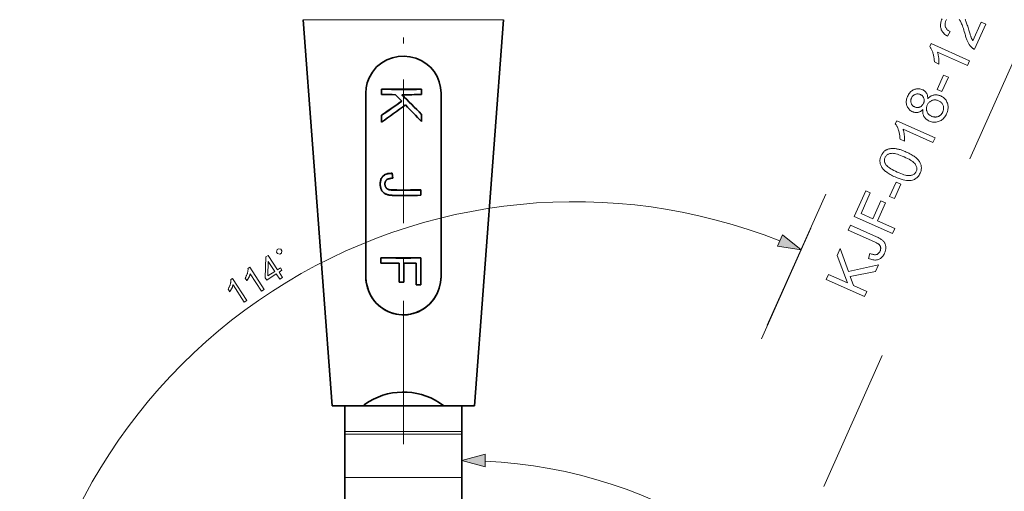
# Model space of a CAD drawing. Extents: x 8 to 406, y 8 to 280.
# Drawn here: x 93 to 175, y 122 to 161 of the extents above; entities that cross this region are included whole.
import ezdxf

# ---------------------------------------------------------------- set-up
doc = ezdxf.new("R2010")
doc.units = 0
doc.linetypes.add('DASHDOT', pattern=[18.5, 12, -3, 0.5, -3])
doc.linetypes.add('DASHSPACE', pattern=[30, 12, -18])

msp = doc.modelspace()

# ---------------------------------------------------------------- linework, layer by layer
at = {"color": 6, "linetype": 'DASHSPACE', "lineweight": 13}
for p, q in [((172.466, 173.948), (151.125, 126.106)), ((160.075, 122.114), (181.416, 169.956))]:
    msp.add_line(p, q, dxfattribs=at)
at = {"color": 7, "linetype": 'DASHDOT', "lineweight": 13}
msp.add_line((124.924, 125.643), (124.924, 164.368), dxfattribs=at)
at = {"color": 7, "lineweight": 13, "ltscale": 0.109013}
msp.add_line((116.547, 161.141), (120.908, 161.141), dxfattribs=at)
at = {"color": 7, "lineweight": 35}
for p, q in [((118.974, 128.87), (116.547, 161.141)), ((130.874, 128.87), (133.3, 161.141))]:
    msp.add_line(p, q, dxfattribs=at)
at = {"color": 7, "lineweight": 13, "ltscale": 0.309805}
msp.add_line((120.908, 161.141), (133.3, 161.141), dxfattribs=at)
at = {"color": 7, "lineweight": 35, "ltscale": 0.383683}
for p, q in [((121.774, 139.652), (121.774, 154.999)), ((128.074, 139.652), (128.074, 154.999))]:
    msp.add_line(p, q, dxfattribs=at)
at = {"color": 7, "lineweight": 35, "ltscale": 0.000269699}
for p, q in [((123.107, 155.338), (123.107, 155.327)), ((123.239, 148.084), (123.239, 148.073))]:
    msp.add_line(p, q, dxfattribs=at)
at = {"color": 7, "lineweight": 35, "ltscale": 0.011035}
msp.add_line((123.107, 154.886), (123.107, 155.327), dxfattribs=at)
at = {"color": 7, "lineweight": 35, "ltscale": 0.019131}
msp.add_line((124.266, 154.872), (124.8, 154.324), dxfattribs=at)
at = {"color": 7, "lineweight": 35, "ltscale": 0.00026741}
for p, q in [((126.452, 155.333), (126.452, 155.322)), ((126.452, 153.235), (126.452, 153.224)), ((123.481, 148.228), (123.481, 148.217)), ((123.508, 147.057), (123.508, 147.046)), ((123.547, 147.02), (123.547, 147.009))]:
    msp.add_line(p, q, dxfattribs=at)
at = {"color": 7, "lineweight": 35, "ltscale": 0.011036}
for p, q in [((126.452, 154.881), (126.452, 155.322)), ((126.388, 146.46), (126.388, 146.901))]:
    msp.add_line(p, q, dxfattribs=at)
at = {"color": 7, "lineweight": 35, "ltscale": 0.014961}
msp.add_line((126.452, 152.626), (126.452, 153.224), dxfattribs=at)
at = {"color": 7, "lineweight": 35, "ltscale": 0.000270081}
for p, q in [((123.107, 153.163), (123.107, 153.152)), ((123.191, 148.036), (123.191, 148.025))]:
    msp.add_line(p, q, dxfattribs=at)
at = {"color": 7, "lineweight": 35, "ltscale": 0.014562}
msp.add_line((123.107, 152.569), (123.107, 153.152), dxfattribs=at)
at = {"color": 7, "lineweight": 35, "ltscale": 0.001843}
for p, q in [((123.413, 148.199), (123.481, 148.228)), ((123.413, 148.188), (123.481, 148.217))]:
    msp.add_line(p, q, dxfattribs=at)
at = {"color": 7, "lineweight": 35, "ltscale": 0.001916}
for p, q in [((123.481, 148.228), (123.554, 148.251)), ((123.481, 148.217), (123.554, 148.241))]:
    msp.add_line(p, q, dxfattribs=at)
at = {"color": 7, "lineweight": 35, "ltscale": 0.002001}
for p, q in [((123.554, 148.251), (123.632, 148.27)), ((123.554, 148.241), (123.632, 148.26))]:
    msp.add_line(p, q, dxfattribs=at)
at = {"color": 7, "lineweight": 35, "ltscale": 0.000267029}
for p, q in [((123.554, 148.251), (123.554, 148.241)), ((123.568, 147.004), (123.568, 146.993)), ((123.591, 146.989), (123.591, 146.979))]:
    msp.add_line(p, q, dxfattribs=at)
at = {"color": 7, "lineweight": 35, "ltscale": 0.002097}
for p, q in [((123.632, 148.27), (123.714, 148.284)), ((123.632, 148.26), (123.714, 148.274))]:
    msp.add_line(p, q, dxfattribs=at)
at = {"color": 7, "lineweight": 35, "ltscale": 0.000266647}
for p, q in [((123.632, 148.27), (123.632, 148.26)), ((123.614, 146.976), (123.614, 146.965)), ((123.639, 146.964), (123.639, 146.954))]:
    msp.add_line(p, q, dxfattribs=at)
at = {"color": 7, "lineweight": 35, "ltscale": 0.002203}
for p, q in [((123.714, 148.284), (123.802, 148.294)), ((123.714, 148.274), (123.802, 148.283))]:
    msp.add_line(p, q, dxfattribs=at)
at = {"color": 7, "lineweight": 35, "ltscale": 0.000265884}
for p, q in [((123.714, 148.284), (123.714, 148.274)), ((123.757, 146.93), (123.757, 146.919))]:
    msp.add_line(p, q, dxfattribs=at)
at = {"color": 7, "lineweight": 35, "ltscale": 0.002317}
for p, q in [((123.802, 148.294), (123.895, 148.298)), ((123.802, 148.283), (123.895, 148.287))]:
    msp.add_line(p, q, dxfattribs=at)
at = {"color": 7, "lineweight": 35, "ltscale": 0.000265503}
for p, q in [((123.802, 148.294), (123.802, 148.283)), ((123.795, 146.923), (123.795, 146.913))]:
    msp.add_line(p, q, dxfattribs=at)
at = {"color": 7, "lineweight": 35, "ltscale": 0.002437}
for p, q in [((123.992, 148.298), (123.895, 148.298)), ((123.992, 148.287), (123.895, 148.287))]:
    msp.add_line(p, q, dxfattribs=at)
at = {"color": 7, "lineweight": 35, "ltscale": 0.000265121}
for p, q in [((123.895, 148.298), (123.895, 148.287)), ((123.835, 146.918), (123.835, 146.907)), ((123.878, 146.913), (123.878, 146.903))]:
    msp.add_line(p, q, dxfattribs=at)
at = {"color": 7, "lineweight": 35, "ltscale": 0.010062}
msp.add_line((123.992, 148.298), (124.047, 147.899), dxfattribs=at)
at = {"color": 7, "lineweight": 35, "ltscale": 0.00026474}
for p, q in [((123.992, 148.298), (123.992, 148.287)), ((123.925, 146.91), (123.925, 146.899)), ((123.975, 146.907), (123.975, 146.896))]:
    msp.add_line(p, q, dxfattribs=at)
at = {"color": 7, "lineweight": 35, "ltscale": 0.010061}
msp.add_line((123.992, 148.287), (124.047, 147.888), dxfattribs=at)
at = {"color": 7, "lineweight": 35, "ltscale": 0.002144}
for p, q in [((122.986, 147.416), (122.988, 147.502)), ((122.986, 147.405), (122.988, 147.491))]:
    msp.add_line(p, q, dxfattribs=at)
at = {"color": 7, "lineweight": 35, "ltscale": 0.000272369}
for p, q in [((122.986, 147.416), (122.986, 147.405)), ((122.988, 147.502), (122.988, 147.491))]:
    msp.add_line(p, q, dxfattribs=at)
at = {"color": 7, "lineweight": 35, "ltscale": 0.001461}
msp.add_line((122.986, 147.405), (122.987, 147.347), dxfattribs=at)
at = {"color": 7, "lineweight": 35, "ltscale": 0.002046}
for p, q in [((122.988, 147.502), (122.996, 147.584)), ((122.988, 147.491), (122.996, 147.573))]:
    msp.add_line(p, q, dxfattribs=at)
at = {"color": 7, "lineweight": 35, "ltscale": 0.001958}
for p, q in [((122.996, 147.584), (123.009, 147.661)), ((122.996, 147.573), (123.009, 147.65))]:
    msp.add_line(p, q, dxfattribs=at)
at = {"color": 7, "lineweight": 35, "ltscale": 0.000271988}
for p, q in [((122.996, 147.584), (122.996, 147.573)), ((123.009, 147.661), (123.009, 147.65))]:
    msp.add_line(p, q, dxfattribs=at)
at = {"color": 7, "lineweight": 35, "ltscale": 0.001879}
for p, q in [((123.009, 147.661), (123.026, 147.734)), ((123.009, 147.65), (123.026, 147.723))]:
    msp.add_line(p, q, dxfattribs=at)
at = {"color": 7, "lineweight": 35, "ltscale": 0.001813}
for p, q in [((123.026, 147.734), (123.049, 147.803)), ((123.026, 147.723), (123.049, 147.792))]:
    msp.add_line(p, q, dxfattribs=at)
at = {"color": 7, "lineweight": 35, "ltscale": 0.000271606}
for p, q in [((123.026, 147.734), (123.026, 147.723)), ((123.049, 147.803), (123.049, 147.792))]:
    msp.add_line(p, q, dxfattribs=at)
at = {"color": 7, "lineweight": 35, "ltscale": 0.001759}
msp.add_line((123.049, 147.803), (123.077, 147.867), dxfattribs=at)
at = {"color": 7, "lineweight": 35, "ltscale": 0.00176}
msp.add_line((123.049, 147.792), (123.077, 147.856), dxfattribs=at)
at = {"color": 7, "lineweight": 35, "ltscale": 0.00172}
for p, q in [((123.077, 147.867), (123.11, 147.928)), ((123.077, 147.856), (123.11, 147.917))]:
    msp.add_line(p, q, dxfattribs=at)
at = {"color": 7, "lineweight": 35, "ltscale": 0.000271225}
msp.add_line((123.077, 147.867), (123.077, 147.856), dxfattribs=at)
at = {"color": 7, "lineweight": 35, "ltscale": 0.001696}
for p, q in [((123.11, 147.928), (123.148, 147.984)), ((123.191, 148.036), (123.239, 148.084)), ((123.191, 148.025), (123.239, 148.073))]:
    msp.add_line(p, q, dxfattribs=at)
at = {"color": 7, "lineweight": 35, "ltscale": 0.001697}
msp.add_line((123.11, 147.917), (123.148, 147.973), dxfattribs=at)
at = {"color": 7, "lineweight": 35, "ltscale": 0.000270844}
msp.add_line((123.11, 147.928), (123.11, 147.917), dxfattribs=at)
at = {"color": 7, "lineweight": 35, "ltscale": 0.001688}
msp.add_line((123.148, 147.984), (123.191, 148.036), dxfattribs=at)
at = {"color": 7, "lineweight": 35, "ltscale": 0.001689}
msp.add_line((123.148, 147.973), (123.191, 148.025), dxfattribs=at)
at = {"color": 7, "lineweight": 35, "ltscale": 0.000270462}
msp.add_line((123.148, 147.984), (123.148, 147.973), dxfattribs=at)
at = {"color": 7, "lineweight": 35, "ltscale": 0.001713}
msp.add_line((123.239, 148.084), (123.292, 148.127), dxfattribs=at)
at = {"color": 7, "lineweight": 35, "ltscale": 0.001714}
msp.add_line((123.239, 148.073), (123.292, 148.116), dxfattribs=at)
at = {"color": 7, "lineweight": 35, "ltscale": 0.00174}
for p, q in [((123.292, 148.127), (123.35, 148.165)), ((123.292, 148.116), (123.35, 148.155))]:
    msp.add_line(p, q, dxfattribs=at)
at = {"color": 7, "lineweight": 35, "ltscale": 0.000268936}
msp.add_line((123.292, 148.127), (123.292, 148.116), dxfattribs=at)
at = {"color": 7, "lineweight": 35, "ltscale": 0.001783}
msp.add_line((123.35, 148.165), (123.413, 148.199), dxfattribs=at)
at = {"color": 7, "lineweight": 35, "ltscale": 0.001784}
msp.add_line((123.35, 148.155), (123.413, 148.188), dxfattribs=at)
at = {"color": 7, "lineweight": 35, "ltscale": 0.000268555}
for p, q in [((123.35, 148.165), (123.35, 148.155)), ((123.381, 147.378), (123.381, 147.368)), ((123.384, 147.347), (123.384, 147.336)), ((123.387, 147.316), (123.387, 147.305)), ((123.4, 147.256), (123.4, 147.245)), ((126.388, 141.236), (126.388, 141.225))]:
    msp.add_line(p, q, dxfattribs=at)
at = {"color": 7, "lineweight": 35, "ltscale": 0.001101}
msp.add_line((123.381, 147.401), (123.382, 147.445), dxfattribs=at)
at = {"color": 7, "lineweight": 35, "ltscale": 0.00082}
for p, q in [((123.381, 147.411), (123.381, 147.378)), ((123.381, 147.401), (123.381, 147.368))]:
    msp.add_line(p, q, dxfattribs=at)
at = {"color": 7, "lineweight": 35, "ltscale": 0.001057}
msp.add_line((123.382, 147.445), (123.386, 147.487), dxfattribs=at)
at = {"color": 7, "lineweight": 35, "ltscale": 0.001016}
msp.add_line((123.386, 147.487), (123.393, 147.527), dxfattribs=at)
at = {"color": 7, "lineweight": 35, "ltscale": 0.000983118}
msp.add_line((123.393, 147.527), (123.403, 147.565), dxfattribs=at)
at = {"color": 7, "lineweight": 35, "ltscale": 0.000955613}
msp.add_line((123.403, 147.565), (123.416, 147.601), dxfattribs=at)
at = {"color": 7, "lineweight": 35, "ltscale": 0.000267792}
for p, q in [((123.413, 148.199), (123.413, 148.188)), ((123.473, 147.1), (123.473, 147.089)), ((123.49, 147.078), (123.49, 147.067)), ((123.527, 147.038), (123.527, 147.027)), ((126.388, 146.912), (126.388, 146.901))]:
    msp.add_line(p, q, dxfattribs=at)
at = {"color": 7, "lineweight": 35, "ltscale": 0.000936056}
msp.add_line((123.416, 147.601), (123.431, 147.635), dxfattribs=at)
at = {"color": 7, "lineweight": 35, "ltscale": 0.000923695}
msp.add_line((123.431, 147.635), (123.45, 147.667), dxfattribs=at)
at = {"color": 7, "lineweight": 35, "ltscale": 0.00091995}
msp.add_line((123.45, 147.667), (123.471, 147.697), dxfattribs=at)
at = {"color": 7, "lineweight": 35, "ltscale": 0.000924013}
msp.add_line((123.471, 147.697), (123.495, 147.725), dxfattribs=at)
at = {"color": 7, "lineweight": 35, "ltscale": 0.000935974}
msp.add_line((123.495, 147.725), (123.522, 147.751), dxfattribs=at)
at = {"color": 7, "lineweight": 35, "ltscale": 0.000973368}
msp.add_line((123.522, 147.751), (123.553, 147.775), dxfattribs=at)
at = {"color": 7, "lineweight": 35, "ltscale": 0.001041}
msp.add_line((123.553, 147.775), (123.588, 147.797), dxfattribs=at)
at = {"color": 7, "lineweight": 35, "ltscale": 0.00112}
msp.add_line((123.588, 147.797), (123.629, 147.816), dxfattribs=at)
at = {"color": 7, "lineweight": 35, "ltscale": 0.001209}
msp.add_line((123.629, 147.816), (123.674, 147.833), dxfattribs=at)
at = {"color": 7, "lineweight": 35, "ltscale": 0.001305}
msp.add_line((123.674, 147.833), (123.724, 147.848), dxfattribs=at)
at = {"color": 7, "lineweight": 35, "ltscale": 0.001408}
msp.add_line((123.724, 147.848), (123.779, 147.86), dxfattribs=at)
at = {"color": 7, "lineweight": 35, "ltscale": 0.001516}
msp.add_line((123.779, 147.86), (123.839, 147.871), dxfattribs=at)
at = {"color": 7, "lineweight": 35, "ltscale": 0.001627}
msp.add_line((123.839, 147.871), (123.903, 147.879), dxfattribs=at)
at = {"color": 7, "lineweight": 35, "ltscale": 0.001742}
msp.add_line((123.903, 147.879), (123.973, 147.885), dxfattribs=at)
at = {"color": 7, "lineweight": 35, "ltscale": 0.001859}
msp.add_line((123.973, 147.885), (124.047, 147.888), dxfattribs=at)
at = {"color": 7, "lineweight": 35, "ltscale": 0.000263977}
msp.add_line((124.047, 147.899), (124.047, 147.888), dxfattribs=at)
at = {"color": 7, "lineweight": 35, "ltscale": 0.001427}
msp.add_line((122.987, 147.347), (122.991, 147.29), dxfattribs=at)
at = {"color": 7, "lineweight": 35, "ltscale": 0.001394}
msp.add_line((122.991, 147.29), (122.997, 147.235), dxfattribs=at)
at = {"color": 7, "lineweight": 35, "ltscale": 0.001367}
msp.add_line((122.997, 147.235), (123.005, 147.181), dxfattribs=at)
at = {"color": 7, "lineweight": 35, "ltscale": 0.001341}
msp.add_line((123.005, 147.181), (123.016, 147.128), dxfattribs=at)
at = {"color": 7, "lineweight": 35, "ltscale": 0.001319}
msp.add_line((123.016, 147.128), (123.029, 147.077), dxfattribs=at)
at = {"color": 7, "lineweight": 35, "ltscale": 0.0013}
for p, q in [((123.029, 147.077), (123.045, 147.027)), ((123.458, 146.561), (123.506, 146.541))]:
    msp.add_line(p, q, dxfattribs=at)
at = {"color": 7, "lineweight": 35, "ltscale": 0.001284}
msp.add_line((123.045, 147.027), (123.063, 146.979), dxfattribs=at)
at = {"color": 7, "lineweight": 35, "ltscale": 0.001273}
msp.add_line((123.063, 146.979), (123.084, 146.933), dxfattribs=at)
at = {"color": 7, "lineweight": 35, "ltscale": 0.001266}
msp.add_line((123.084, 146.933), (123.107, 146.888), dxfattribs=at)
at = {"color": 7, "lineweight": 35, "ltscale": 0.001251}
msp.add_line((123.107, 146.888), (123.132, 146.844), dxfattribs=at)
at = {"color": 7, "lineweight": 35, "ltscale": 0.001231}
msp.add_line((123.132, 146.844), (123.159, 146.804), dxfattribs=at)
at = {"color": 7, "lineweight": 35, "ltscale": 0.001216}
msp.add_line((123.159, 146.804), (123.189, 146.765), dxfattribs=at)
at = {"color": 7, "lineweight": 35, "ltscale": 0.001205}
msp.add_line((123.189, 146.765), (123.221, 146.729), dxfattribs=at)
at = {"color": 7, "lineweight": 35, "ltscale": 0.001201}
for p, q in [((123.221, 146.729), (123.255, 146.695)), ((123.255, 146.695), (123.291, 146.663))]:
    msp.add_line(p, q, dxfattribs=at)
at = {"color": 7, "lineweight": 35, "ltscale": 0.001206}
msp.add_line((123.291, 146.663), (123.33, 146.634), dxfattribs=at)
at = {"color": 7, "lineweight": 35, "ltscale": 0.001217}
msp.add_line((123.33, 146.634), (123.37, 146.607), dxfattribs=at)
at = {"color": 7, "lineweight": 35, "ltscale": 0.001233}
msp.add_line((123.37, 146.607), (123.413, 146.583), dxfattribs=at)
at = {"color": 7, "lineweight": 35, "ltscale": 0.000799336}
for p, q in [((123.381, 147.378), (123.384, 147.347)), ((123.381, 147.368), (123.384, 147.336))]:
    msp.add_line(p, q, dxfattribs=at)
at = {"color": 7, "lineweight": 35, "ltscale": 0.000780636}
for p, q in [((123.384, 147.347), (123.387, 147.316)), ((123.384, 147.336), (123.387, 147.305))]:
    msp.add_line(p, q, dxfattribs=at)
at = {"color": 7, "lineweight": 35, "ltscale": 0.000765208}
msp.add_line((123.387, 147.316), (123.393, 147.285), dxfattribs=at)
at = {"color": 7, "lineweight": 35, "ltscale": 0.000764833}
msp.add_line((123.387, 147.305), (123.393, 147.275), dxfattribs=at)
at = {"color": 7, "lineweight": 35, "ltscale": 0.000750828}
msp.add_line((123.393, 147.285), (123.4, 147.256), dxfattribs=at)
at = {"color": 7, "lineweight": 35, "ltscale": 0.000268173}
for p, q in [((123.393, 147.285), (123.393, 147.275)), ((123.408, 147.228), (123.408, 147.217)), ((123.418, 147.2), (123.418, 147.19)), ((123.429, 147.174), (123.429, 147.163)), ((123.442, 147.148), (123.442, 147.137)), ((123.457, 147.123), (123.457, 147.113))]:
    msp.add_line(p, q, dxfattribs=at)
at = {"color": 7, "lineweight": 35, "ltscale": 0.000751199}
msp.add_line((123.393, 147.275), (123.4, 147.245), dxfattribs=at)
at = {"color": 7, "lineweight": 35, "ltscale": 0.000739281}
msp.add_line((123.4, 147.256), (123.408, 147.228), dxfattribs=at)
at = {"color": 7, "lineweight": 35, "ltscale": 0.000738915}
msp.add_line((123.4, 147.245), (123.408, 147.217), dxfattribs=at)
at = {"color": 7, "lineweight": 35, "ltscale": 0.000730238}
for p, q in [((123.408, 147.228), (123.418, 147.2)), ((123.408, 147.217), (123.418, 147.19))]:
    msp.add_line(p, q, dxfattribs=at)
at = {"color": 7, "lineweight": 35, "ltscale": 0.001254}
msp.add_line((123.413, 146.583), (123.458, 146.561), dxfattribs=at)
at = {"color": 7, "lineweight": 35, "ltscale": 0.000723719}
for p, q in [((123.418, 147.2), (123.429, 147.174)), ((123.418, 147.19), (123.429, 147.163))]:
    msp.add_line(p, q, dxfattribs=at)
at = {"color": 7, "lineweight": 35, "ltscale": 0.000719593}
for p, q in [((123.429, 147.174), (123.442, 147.148)), ((123.429, 147.163), (123.442, 147.137))]:
    msp.add_line(p, q, dxfattribs=at)
at = {"color": 7, "lineweight": 35, "ltscale": 0.000718337}
for p, q in [((123.442, 147.148), (123.457, 147.123)), ((123.442, 147.137), (123.457, 147.113))]:
    msp.add_line(p, q, dxfattribs=at)
at = {"color": 7, "lineweight": 35, "ltscale": 0.000710983}
msp.add_line((123.457, 147.123), (123.473, 147.1), dxfattribs=at)
at = {"color": 7, "lineweight": 35, "ltscale": 0.000710666}
msp.add_line((123.457, 147.113), (123.473, 147.089), dxfattribs=at)
at = {"color": 7, "lineweight": 35, "ltscale": 0.000696598}
for p, q in [((123.473, 147.1), (123.49, 147.078)), ((123.473, 147.089), (123.49, 147.067))]:
    msp.add_line(p, q, dxfattribs=at)
at = {"color": 7, "lineweight": 35, "ltscale": 0.000685219}
msp.add_line((123.49, 147.078), (123.508, 147.057), dxfattribs=at)
at = {"color": 7, "lineweight": 35, "ltscale": 0.000684932}
msp.add_line((123.49, 147.067), (123.508, 147.046), dxfattribs=at)
at = {"color": 7, "lineweight": 35, "ltscale": 0.000676238}
msp.add_line((123.508, 147.057), (123.527, 147.038), dxfattribs=at)
at = {"color": 7, "lineweight": 35, "ltscale": 0.000676508}
msp.add_line((123.508, 147.046), (123.527, 147.027), dxfattribs=at)
at = {"color": 7, "lineweight": 35, "ltscale": 0.000671277}
msp.add_line((123.527, 147.038), (123.547, 147.02), dxfattribs=at)
at = {"color": 7, "lineweight": 35, "ltscale": 0.000671026}
msp.add_line((123.527, 147.027), (123.547, 147.009), dxfattribs=at)
at = {"color": 7, "lineweight": 35, "ltscale": 0.000668956}
msp.add_line((123.547, 147.02), (123.568, 147.004), dxfattribs=at)
at = {"color": 7, "lineweight": 35, "ltscale": 0.000668725}
msp.add_line((123.547, 147.009), (123.568, 146.993), dxfattribs=at)
at = {"color": 7, "lineweight": 35, "ltscale": 0.000669638}
for p, q in [((123.568, 147.004), (123.591, 146.989)), ((123.568, 146.993), (123.591, 146.979))]:
    msp.add_line(p, q, dxfattribs=at)
at = {"color": 7, "lineweight": 35, "ltscale": 0.000673791}
msp.add_line((123.591, 146.989), (123.614, 146.976), dxfattribs=at)
at = {"color": 7, "lineweight": 35, "ltscale": 0.000673604}
msp.add_line((123.591, 146.979), (123.614, 146.965), dxfattribs=at)
at = {"color": 7, "lineweight": 35, "ltscale": 0.000680825}
for p, q in [((123.614, 146.976), (123.639, 146.964)), ((123.614, 146.965), (123.639, 146.954))]:
    msp.add_line(p, q, dxfattribs=at)
at = {"color": 7, "lineweight": 35, "ltscale": 0.000691267}
msp.add_line((123.639, 146.964), (123.665, 146.954), dxfattribs=at)
at = {"color": 7, "lineweight": 35, "ltscale": 0.000691127}
msp.add_line((123.639, 146.954), (123.665, 146.944), dxfattribs=at)
at = {"color": 7, "lineweight": 35, "ltscale": 0.000730869}
for p, q in [((123.665, 146.954), (123.692, 146.945)), ((123.665, 146.944), (123.692, 146.935))]:
    msp.add_line(p, q, dxfattribs=at)
at = {"color": 7, "lineweight": 35, "ltscale": 0.000266266}
for p, q in [((123.665, 146.954), (123.665, 146.944)), ((123.692, 146.945), (123.692, 146.935)), ((123.723, 146.937), (123.723, 146.926))]:
    msp.add_line(p, q, dxfattribs=at)
at = {"color": 7, "lineweight": 35, "ltscale": 0.000799524}
for p, q in [((123.692, 146.945), (123.723, 146.937)), ((123.692, 146.935), (123.723, 146.926))]:
    msp.add_line(p, q, dxfattribs=at)
at = {"color": 7, "lineweight": 35, "ltscale": 0.000870508}
msp.add_line((123.723, 146.937), (123.757, 146.93), dxfattribs=at)
at = {"color": 7, "lineweight": 35, "ltscale": 0.000870428}
msp.add_line((123.723, 146.926), (123.757, 146.919), dxfattribs=at)
at = {"color": 7, "lineweight": 35, "ltscale": 0.000943218}
msp.add_line((123.757, 146.93), (123.795, 146.923), dxfattribs=at)
at = {"color": 7, "lineweight": 35, "ltscale": 0.000943153}
msp.add_line((123.757, 146.919), (123.795, 146.913), dxfattribs=at)
at = {"color": 7, "lineweight": 35, "ltscale": 0.001017}
for p, q in [((123.795, 146.923), (123.835, 146.918)), ((123.795, 146.913), (123.835, 146.907))]:
    msp.add_line(p, q, dxfattribs=at)
at = {"color": 7, "lineweight": 35, "ltscale": 0.001092}
for p, q in [((123.835, 146.918), (123.878, 146.913)), ((123.835, 146.907), (123.878, 146.903))]:
    msp.add_line(p, q, dxfattribs=at)
at = {"color": 7, "lineweight": 35, "ltscale": 0.001168}
for p, q in [((123.878, 146.913), (123.925, 146.91)), ((123.878, 146.903), (123.925, 146.899))]:
    msp.add_line(p, q, dxfattribs=at)
at = {"color": 7, "lineweight": 35, "ltscale": 0.001244}
for p, q in [((123.925, 146.91), (123.975, 146.907)), ((123.925, 146.899), (123.975, 146.896))]:
    msp.add_line(p, q, dxfattribs=at)
at = {"color": 7, "lineweight": 35, "ltscale": 0.001321}
for p, q in [((123.975, 146.907), (124.027, 146.905)), ((123.975, 146.896), (124.027, 146.894))]:
    msp.add_line(p, q, dxfattribs=at)
at = {"color": 7, "lineweight": 35, "ltscale": 0.001399}
for p, q in [((124.027, 146.905), (124.083, 146.904)), ((124.027, 146.894), (124.083, 146.894))]:
    msp.add_line(p, q, dxfattribs=at)
at = {"color": 7, "lineweight": 35, "ltscale": 0.000264359}
msp.add_line((124.027, 146.905), (124.027, 146.894), dxfattribs=at)
at = {"color": 7, "lineweight": 35, "ltscale": 0.00137}
msp.add_line((123.506, 146.541), (123.558, 146.523), dxfattribs=at)
at = {"color": 7, "lineweight": 35, "ltscale": 0.001445}
msp.add_line((123.558, 146.523), (123.613, 146.507), dxfattribs=at)
at = {"color": 7, "lineweight": 35, "ltscale": 0.001524}
msp.add_line((123.613, 146.507), (123.673, 146.493), dxfattribs=at)
at = {"color": 7, "lineweight": 35, "ltscale": 0.001607}
msp.add_line((123.673, 146.493), (123.736, 146.481), dxfattribs=at)
at = {"color": 7, "lineweight": 35, "ltscale": 0.001692}
msp.add_line((123.736, 146.481), (123.803, 146.471), dxfattribs=at)
at = {"color": 7, "lineweight": 35, "ltscale": 0.001779}
msp.add_line((123.803, 146.471), (123.874, 146.463), dxfattribs=at)
at = {"color": 7, "lineweight": 35, "ltscale": 0.001868}
msp.add_line((123.874, 146.463), (123.948, 146.457), dxfattribs=at)
at = {"color": 7, "lineweight": 35, "ltscale": 0.00196}
msp.add_line((123.948, 146.457), (124.026, 146.454), dxfattribs=at)
at = {"color": 7, "lineweight": 35, "ltscale": 0.002053}
msp.add_line((124.026, 146.454), (124.108, 146.452), dxfattribs=at)
at = {"color": 7, "lineweight": 13, "ltscale": 0.253211}
msp.add_line((154.871, 134.468), (159.001, 143.716), dxfattribs=at)
at = {"color": 7, "lineweight": 35, "ltscale": 0.000273132}
msp.add_line((123.043, 141.244), (123.043, 141.233), dxfattribs=at)
at = {"color": 7, "lineweight": 35, "ltscale": 0.011034}
msp.add_line((123.043, 140.792), (123.043, 141.233), dxfattribs=at)
at = {"color": 7, "lineweight": 35, "ltscale": 0.056257}
msp.add_line((126.388, 138.975), (126.388, 141.225), dxfattribs=at)
at = {"color": 7, "lineweight": 35, "ltscale": 0.03914}
msp.add_line((124.563, 139.207), (124.563, 140.773), dxfattribs=at)
at = {"color": 7, "lineweight": 35, "ltscale": 0.039141}
msp.add_line((124.957, 139.206), (124.957, 140.772), dxfattribs=at)
at = {"color": 7, "lineweight": 35, "ltscale": 0.045225}
msp.add_line((125.993, 138.969), (125.993, 140.778), dxfattribs=at)
at = {"color": 7, "lineweight": 35, "ltscale": 0.00987}
msp.add_line((124.563, 139.207), (124.957, 139.206), dxfattribs=at)
at = {"color": 7, "lineweight": 35, "ltscale": 0.009871}
msp.add_line((126.388, 138.975), (125.993, 138.969), dxfattribs=at)
at = {"color": 7, "lineweight": 35, "ltscale": 0.064368}
for p, q in [((118.974, 128.87), (121.548, 128.87)), ((128.299, 128.87), (130.874, 128.87))]:
    msp.add_line(p, q, dxfattribs=at)
at = {"color": 7, "lineweight": 35, "ltscale": 0.05368}
for p, q in [((120.024, 126.723), (120.024, 128.87)), ((129.824, 128.87), (129.824, 126.723))]:
    msp.add_line(p, q, dxfattribs=at)
at = {"color": 7, "lineweight": 35, "ltscale": 0.053679}
msp.add_line((120.024, 126.723), (120.024, 128.87), dxfattribs=at)
at = {"color": 7, "lineweight": 35, "ltscale": 0.168764}
msp.add_line((121.548, 128.87), (128.299, 128.87), dxfattribs=at)
at = {"color": 7, "lineweight": 35, "ltscale": 0.006187}
for p, q in [((120.024, 126.476), (120.024, 126.723)), ((120.024, 126.476), (120.024, 126.723)), ((129.824, 126.723), (129.824, 126.476))]:
    msp.add_line(p, q, dxfattribs=at)
at = {"color": 7, "lineweight": 13, "ltscale": 0.245}
for p, q in [((129.824, 126.723), (120.024, 126.723)), ((129.824, 126.476), (120.024, 126.476)), ((129.824, 122.857), (120.024, 122.857))]:
    msp.add_line(p, q, dxfattribs=at)
at = {"color": 7, "lineweight": 35, "ltscale": 0.090472}
for p, q in [((120.024, 122.857), (120.024, 126.476)), ((129.824, 126.476), (129.824, 122.857))]:
    msp.add_line(p, q, dxfattribs=at)
at = {"color": 7, "lineweight": 35, "ltscale": 0.045785}
for p, q in [((120.024, 121.025), (120.024, 122.857)), ((129.824, 122.857), (129.824, 121.025))]:
    msp.add_line(p, q, dxfattribs=at)
at = {"color": 6, "lineweight": 13}
for points in [[(170.348, 161.154), (170.321, 161.105), (170.296, 161.053), (170.273, 160.997), (170.254, 160.941), (170.24, 160.886), (170.23, 160.832), (170.225, 160.779), (170.224, 160.727), (170.227, 160.675), (170.235, 160.624), (170.247, 160.573), (170.264, 160.524), (170.285, 160.476), (170.31, 160.43), (170.339, 160.386), (170.372, 160.345), (170.41, 160.305), (170.451, 160.268), (170.497, 160.233), (170.546, 160.201), (170.6, 160.17), (170.658, 160.142), (170.437, 159.757), (170.354, 159.807), (170.277, 159.859), (170.206, 159.914), (170.141, 159.972), (170.083, 160.033), (170.032, 160.096), (169.986, 160.161), (169.947, 160.23), (169.914, 160.301), (169.888, 160.375), (169.868, 160.451), (169.854, 160.528), (169.847, 160.608), (169.846, 160.688), (169.852, 160.771), (169.863, 160.855), (169.882, 160.94), (169.906, 161.027), (169.937, 161.116), (169.975, 161.207)], [(171.898, 161.181), (171.923, 161.127), (171.948, 161.069), (171.974, 161.005), (172.001, 160.935), (172.029, 160.859), (172.058, 160.777), (172.088, 160.688), (172.119, 160.593), (172.15, 160.492), (172.183, 160.385), (172.216, 160.271), (172.243, 160.178), (172.269, 160.091), (172.293, 160.011), (172.315, 159.937), (172.336, 159.87), (172.355, 159.811), (172.373, 159.757), (172.389, 159.711), (172.404, 159.671), (172.417, 159.639), (172.429, 159.609), (172.442, 159.581), (172.455, 159.553), (172.468, 159.526), (172.482, 159.5), (172.496, 159.474), (172.51, 159.449), (172.525, 159.425), (172.54, 159.401), (172.555, 159.378), (173.254, 160.946), (173.631, 160.778), (172.69, 158.665), (172.662, 158.677), (172.634, 158.69), (172.607, 158.705), (172.581, 158.72), (172.555, 158.736), (172.53, 158.753), (172.506, 158.771), (172.482, 158.791), (172.46, 158.811), (172.438, 158.832), (172.402, 158.868), (172.368, 158.907), (172.334, 158.947), (172.302, 158.989), (172.27, 159.032), (172.24, 159.078), (172.21, 159.126), (172.182, 159.175), (172.154, 159.227), (172.127, 159.28), (172.101, 159.336), (172.076, 159.396), (172.05, 159.459), (172.024, 159.527), (171.998, 159.598), (171.973, 159.672), (171.948, 159.751), (171.922, 159.833), (171.897, 159.919), (171.872, 160.009), (171.833, 160.147), (171.795, 160.277), (171.757, 160.398), (171.72, 160.512), (171.683, 160.616), (171.647, 160.713), (171.612, 160.801), (171.577, 160.881), (171.542, 160.952), (171.508, 161.015), (171.474, 161.072), (171.439, 161.125), (171.403, 161.174)]]:
    msp.add_lwpolyline(points, dxfattribs=at)
for points in [[(172.265, 157.71), (172.09, 157.317), (169.588, 158.431), (169.602, 158.39), (169.615, 158.346), (169.628, 158.302), (169.64, 158.255), (169.65, 158.207), (169.661, 158.157), (169.67, 158.105), (169.678, 158.051), (169.686, 157.996), (169.693, 157.939), (169.699, 157.881), (169.704, 157.825), (169.708, 157.771), (169.712, 157.719), (169.714, 157.667), (169.716, 157.618), (169.716, 157.57), (169.716, 157.523), (169.714, 157.478), (169.712, 157.435), (169.332, 157.604), (169.33, 157.683), (169.325, 157.761), (169.318, 157.838), (169.309, 157.914), (169.299, 157.989), (169.286, 158.062), (169.271, 158.135), (169.254, 158.207), (169.235, 158.277), (169.214, 158.347), (169.191, 158.414), (169.167, 158.479), (169.143, 158.54), (169.117, 158.598), (169.09, 158.654), (169.063, 158.706), (169.034, 158.756), (169.004, 158.802), (168.973, 158.846), (168.941, 158.886), (169.054, 159.139)], [(169.965, 155.127), (169.57, 155.303), (170.107, 156.509), (170.502, 156.333)], [(168.373, 153.635), (168.333, 153.596), (168.293, 153.56), (168.252, 153.527), (168.211, 153.497), (168.17, 153.471), (168.128, 153.448), (168.086, 153.428), (168.043, 153.411), (168, 153.397), (167.957, 153.387), (167.913, 153.38), (167.869, 153.375), (167.824, 153.374), (167.78, 153.375), (167.735, 153.38), (167.69, 153.387), (167.645, 153.397), (167.599, 153.411), (167.553, 153.427), (167.507, 153.446), (167.44, 153.479), (167.377, 153.516), (167.318, 153.557), (167.264, 153.602), (167.214, 153.652), (167.169, 153.705), (167.128, 153.762), (167.091, 153.823), (167.06, 153.889), (167.032, 153.958), (167.01, 154.03), (166.994, 154.103), (166.985, 154.177), (166.981, 154.253), (166.984, 154.329), (166.993, 154.407), (167.008, 154.487), (167.03, 154.567), (167.058, 154.648), (167.092, 154.731), (167.131, 154.812), (167.173, 154.888), (167.219, 154.958), (167.268, 155.023), (167.321, 155.082), (167.377, 155.136), (167.436, 155.184), (167.499, 155.227), (167.565, 155.265), (167.635, 155.297), (167.706, 155.323), (167.777, 155.343), (167.848, 155.358), (167.919, 155.366), (167.99, 155.368), (168.06, 155.364), (168.13, 155.354), (168.201, 155.338), (168.271, 155.316), (168.341, 155.288), (168.384, 155.268), (168.425, 155.245), (168.464, 155.221), (168.501, 155.195), (168.536, 155.167), (168.568, 155.137), (168.598, 155.105), (168.626, 155.072), (168.652, 155.036), (168.676, 154.999), (168.697, 154.96), (168.716, 154.92), (168.732, 154.877), (168.745, 154.833), (168.756, 154.787), (168.765, 154.74), (168.77, 154.69), (168.773, 154.639), (168.774, 154.586), (168.772, 154.532), (168.818, 154.58), (168.865, 154.625), (168.913, 154.665), (168.963, 154.702), (169.013, 154.735), (169.064, 154.764), (169.117, 154.789), (169.171, 154.811), (169.225, 154.828), (169.281, 154.842), (169.338, 154.852), (169.395, 154.858), (169.452, 154.86), (169.509, 154.858), (169.567, 154.853), (169.625, 154.844), (169.683, 154.831), (169.742, 154.814), (169.801, 154.793), (169.86, 154.769), (169.94, 154.73), (170.014, 154.686), (170.083, 154.638), (170.147, 154.585), (170.205, 154.528), (170.259, 154.466), (170.307, 154.399), (170.35, 154.328), (170.388, 154.252), (170.42, 154.172), (170.447, 154.088), (170.466, 154.004), (170.478, 153.918), (170.482, 153.831), (170.48, 153.743), (170.47, 153.653), (170.453, 153.563), (170.429, 153.471), (170.398, 153.378), (170.359, 153.284), (170.315, 153.192), (170.267, 153.107), (170.215, 153.028), (170.159, 152.955), (170.099, 152.888), (170.035, 152.827), (169.967, 152.772), (169.895, 152.724), (169.819, 152.682), (169.739, 152.645), (169.657, 152.616), (169.575, 152.593), (169.493, 152.578), (169.41, 152.569), (169.328, 152.568), (169.245, 152.574), (169.162, 152.586), (169.078, 152.606), (168.995, 152.633), (168.911, 152.667), (168.851, 152.695), (168.793, 152.727), (168.74, 152.76), (168.689, 152.796), (168.642, 152.834), (168.599, 152.874), (168.559, 152.916), (168.522, 152.961), (168.489, 153.008), (168.459, 153.057), (168.433, 153.108), (168.411, 153.161), (168.393, 153.215), (168.378, 153.271), (168.368, 153.328), (168.361, 153.386), (168.358, 153.446), (168.359, 153.508), (168.364, 153.571)], [(167.673, 153.853), (167.718, 153.835), (167.763, 153.82), (167.807, 153.809), (167.851, 153.801), (167.895, 153.798), (167.939, 153.798), (167.982, 153.801), (168.024, 153.809), (168.067, 153.819), (168.109, 153.834), (168.149, 153.852), (168.188, 153.873), (168.225, 153.897), (168.259, 153.924), (168.291, 153.954), (168.322, 153.987), (168.35, 154.023), (168.376, 154.062), (168.4, 154.104), (168.422, 154.149), (168.44, 154.195), (168.455, 154.239), (168.466, 154.284), (168.474, 154.328), (168.478, 154.372), (168.478, 154.415), (168.475, 154.458), (168.468, 154.501), (168.458, 154.543), (168.444, 154.585), (168.427, 154.625), (168.408, 154.664), (168.386, 154.7), (168.361, 154.733), (168.334, 154.764), (168.304, 154.793), (168.271, 154.82), (168.236, 154.844), (168.199, 154.866), (168.159, 154.886), (168.116, 154.903), (168.072, 154.917), (168.029, 154.927), (167.986, 154.934), (167.943, 154.937), (167.9, 154.936), (167.858, 154.932), (167.815, 154.924), (167.772, 154.913), (167.729, 154.898), (167.687, 154.88), (167.648, 154.859), (167.611, 154.835), (167.576, 154.809), (167.544, 154.78), (167.514, 154.748), (167.486, 154.713), (167.461, 154.675), (167.437, 154.635), (167.416, 154.592), (167.398, 154.547), (167.383, 154.502), (167.372, 154.458), (167.365, 154.414), (167.361, 154.37), (167.36, 154.327), (167.363, 154.283), (167.37, 154.24), (167.38, 154.197), (167.394, 154.155), (167.411, 154.113), (167.43, 154.075), (167.452, 154.038), (167.476, 154.004), (167.503, 153.973), (167.532, 153.944), (167.563, 153.918), (167.597, 153.894), (167.634, 153.872)], [(169.093, 153.069), (169.127, 153.055), (169.161, 153.043), (169.196, 153.032), (169.231, 153.023), (169.267, 153.015), (169.303, 153.01), (169.34, 153.006), (169.377, 153.003), (169.415, 153.003), (169.453, 153.004), (169.492, 153.007), (169.529, 153.012), (169.566, 153.02), (169.602, 153.029), (169.637, 153.041), (169.671, 153.055), (169.705, 153.071), (169.738, 153.089), (169.77, 153.11), (169.802, 153.132), (169.832, 153.157), (169.861, 153.182), (169.889, 153.209), (169.915, 153.237), (169.939, 153.267), (169.962, 153.297), (169.984, 153.329), (170.003, 153.362), (170.022, 153.396), (170.039, 153.432), (170.061, 153.488), (170.08, 153.544), (170.094, 153.599), (170.103, 153.654), (170.108, 153.709), (170.108, 153.763), (170.104, 153.817), (170.095, 153.871), (170.082, 153.924), (170.064, 153.977), (170.043, 154.029), (170.017, 154.077), (169.989, 154.123), (169.956, 154.166), (169.92, 154.206), (169.88, 154.244), (169.837, 154.278), (169.79, 154.31), (169.74, 154.339), (169.686, 154.365), (169.629, 154.388), (169.573, 154.406), (169.517, 154.42), (169.461, 154.429), (169.406, 154.433), (169.351, 154.433), (169.296, 154.428), (169.241, 154.419), (169.187, 154.404), (169.133, 154.385), (169.08, 154.362), (169.031, 154.336), (168.984, 154.306), (168.94, 154.272), (168.899, 154.235), (168.861, 154.194), (168.826, 154.15), (168.794, 154.102), (168.764, 154.051), (168.737, 153.996), (168.715, 153.94), (168.697, 153.885), (168.684, 153.831), (168.675, 153.776), (168.67, 153.722), (168.67, 153.668), (168.675, 153.615), (168.684, 153.561), (168.698, 153.508), (168.716, 153.455), (168.738, 153.404), (168.764, 153.355), (168.793, 153.31), (168.825, 153.267), (168.861, 153.227), (168.901, 153.19), (168.944, 153.155), (168.99, 153.124), (169.04, 153.095)], [(169.39, 151.254), (169.215, 150.861), (166.714, 151.975), (166.728, 151.934), (166.741, 151.891), (166.754, 151.846), (166.765, 151.799), (166.776, 151.751), (166.786, 151.701), (166.795, 151.649), (166.804, 151.595), (166.812, 151.54), (166.819, 151.483), (166.825, 151.425), (166.83, 151.37), (166.834, 151.315), (166.837, 151.263), (166.84, 151.212), (166.841, 151.162), (166.842, 151.114), (166.841, 151.067), (166.84, 151.022), (166.837, 150.979), (166.458, 151.148), (166.455, 151.227), (166.451, 151.305), (166.444, 151.382), (166.435, 151.458), (166.424, 151.533), (166.411, 151.607), (166.396, 151.679), (166.379, 151.751), (166.36, 151.821), (166.339, 151.891), (166.317, 151.958), (166.293, 152.023), (166.268, 152.084), (166.243, 152.142), (166.216, 152.198), (166.188, 152.25), (166.159, 152.3), (166.13, 152.346), (166.099, 152.39), (166.067, 152.43), (166.18, 152.683)], [(166.049, 147.993), (165.938, 148.043), (165.833, 148.095), (165.733, 148.146), (165.639, 148.198), (165.55, 148.25), (165.467, 148.302), (165.389, 148.355), (165.317, 148.408), (165.25, 148.462), (165.188, 148.516), (165.131, 148.57), (165.079, 148.626), (165.031, 148.682), (164.986, 148.739), (164.947, 148.797), (164.911, 148.856), (164.879, 148.916), (164.852, 148.976), (164.828, 149.038), (164.809, 149.1), (164.795, 149.163), (164.785, 149.227), (164.78, 149.291), (164.78, 149.357), (164.784, 149.423), (164.794, 149.489), (164.808, 149.556), (164.827, 149.625), (164.851, 149.693), (164.879, 149.763), (164.903, 149.813), (164.928, 149.861), (164.955, 149.907), (164.983, 149.951), (165.013, 149.993), (165.044, 150.032), (165.077, 150.069), (165.111, 150.104), (165.147, 150.137), (165.184, 150.168), (165.223, 150.197), (165.263, 150.223), (165.304, 150.247), (165.346, 150.269), (165.389, 150.289), (165.434, 150.307), (165.48, 150.322), (165.527, 150.335), (165.576, 150.347), (165.626, 150.356), (165.677, 150.363), (165.729, 150.368), (165.782, 150.371), (165.837, 150.372), (165.892, 150.372), (165.949, 150.37), (166.008, 150.366), (166.067, 150.36), (166.128, 150.352), (166.189, 150.342), (166.254, 150.33), (166.321, 150.315), (166.392, 150.296), (166.465, 150.275), (166.543, 150.25), (166.623, 150.222), (166.707, 150.191), (166.794, 150.156), (166.884, 150.119), (166.977, 150.078), (167.087, 150.028), (167.192, 149.977), (167.291, 149.926), (167.384, 149.874), (167.473, 149.823), (167.556, 149.77), (167.633, 149.718), (167.706, 149.665), (167.773, 149.612), (167.834, 149.558), (167.891, 149.504), (167.944, 149.448), (167.992, 149.392), (168.036, 149.335), (168.076, 149.277), (168.112, 149.218), (168.144, 149.159), (168.172, 149.098), (168.195, 149.037), (168.215, 148.974), (168.229, 148.911), (168.239, 148.847), (168.245, 148.782), (168.245, 148.717), (168.24, 148.651), (168.231, 148.584), (168.216, 148.516), (168.197, 148.448), (168.173, 148.379), (168.145, 148.309), (168.101, 148.22), (168.052, 148.138), (167.999, 148.063), (167.941, 147.994), (167.878, 147.933), (167.81, 147.879), (167.737, 147.831), (167.66, 147.791), (167.577, 147.757), (167.49, 147.73), (167.378, 147.708), (167.259, 147.696), (167.133, 147.696), (167, 147.706), (166.859, 147.727), (166.712, 147.758), (166.557, 147.801), (166.395, 147.854), (166.225, 147.918)], [(166.229, 148.396), (166.382, 148.33), (166.526, 148.273), (166.661, 148.224), (166.787, 148.183), (166.905, 148.15), (167.013, 148.126), (167.113, 148.111), (167.204, 148.103), (167.286, 148.105), (167.359, 148.114), (167.425, 148.13), (167.487, 148.149), (167.544, 148.173), (167.597, 148.201), (167.646, 148.233), (167.69, 148.269), (167.729, 148.309), (167.765, 148.353), (167.795, 148.401), (167.822, 148.453), (167.843, 148.507), (167.858, 148.562), (167.867, 148.618), (167.87, 148.674), (167.867, 148.731), (167.858, 148.788), (167.843, 148.846), (167.822, 148.905), (167.795, 148.964), (167.762, 149.024), (167.72, 149.085), (167.666, 149.146), (167.6, 149.209), (167.522, 149.272), (167.431, 149.337), (167.329, 149.403), (167.214, 149.469), (167.087, 149.537), (166.949, 149.605), (166.798, 149.674), (166.644, 149.741), (166.5, 149.798), (166.364, 149.847), (166.238, 149.888), (166.12, 149.921), (166.011, 149.945), (165.912, 149.961), (165.821, 149.968), (165.739, 149.967), (165.666, 149.957), (165.6, 149.941), (165.539, 149.921), (165.481, 149.897), (165.428, 149.869), (165.38, 149.837), (165.335, 149.801), (165.296, 149.76), (165.26, 149.715), (165.229, 149.667), (165.203, 149.614), (165.181, 149.56), (165.165, 149.506), (165.155, 149.452), (165.151, 149.398), (165.152, 149.345), (165.158, 149.292), (165.17, 149.238), (165.188, 149.185), (165.211, 149.133), (165.239, 149.08), (165.286, 149.013), (165.343, 148.946), (165.413, 148.878), (165.494, 148.811), (165.588, 148.742), (165.692, 148.674), (165.809, 148.605), (165.937, 148.536), (166.077, 148.466)], [(165.984, 146.187), (165.59, 146.363), (166.127, 147.569), (166.521, 147.393)], [(165.829, 143.256), (162.632, 144.679), (163.592, 146.836), (163.97, 146.668), (163.198, 144.935), (164.188, 144.494), (164.856, 145.994), (165.233, 145.826), (164.565, 144.326), (166.018, 143.679)], [(163.822, 141.189), (163.939, 141.594), (164.012, 141.566), (164.081, 141.543), (164.147, 141.524), (164.209, 141.509), (164.267, 141.498), (164.321, 141.492), (164.372, 141.489), (164.419, 141.491), (164.462, 141.497), (164.502, 141.508), (164.539, 141.522), (164.574, 141.539), (164.608, 141.559), (164.639, 141.582), (164.668, 141.608), (164.696, 141.637), (164.722, 141.67), (164.746, 141.705), (164.768, 141.744), (164.788, 141.786), (164.801, 141.817), (164.813, 141.849), (164.822, 141.88), (164.83, 141.911), (164.836, 141.942), (164.84, 141.973), (164.842, 142.003), (164.842, 142.033), (164.841, 142.063), (164.837, 142.093), (164.832, 142.122), (164.825, 142.15), (164.817, 142.177), (164.806, 142.204), (164.795, 142.229), (164.781, 142.253), (164.766, 142.276), (164.749, 142.299), (164.73, 142.32), (164.71, 142.34), (164.687, 142.361), (164.661, 142.381), (164.631, 142.402), (164.598, 142.424), (164.561, 142.446), (164.522, 142.468), (164.479, 142.491), (164.432, 142.514), (164.382, 142.538), (164.329, 142.562), (162.126, 143.543), (162.314, 143.966), (164.493, 142.996), (164.571, 142.96), (164.645, 142.924), (164.714, 142.887), (164.778, 142.851), (164.839, 142.813), (164.894, 142.776), (164.945, 142.738), (164.992, 142.7), (165.034, 142.661), (165.072, 142.622), (165.106, 142.583), (165.136, 142.542), (165.164, 142.499), (165.188, 142.455), (165.21, 142.41), (165.228, 142.364), (165.244, 142.316), (165.256, 142.267), (165.265, 142.217), (165.271, 142.165), (165.273, 142.113), (165.273, 142.06), (165.27, 142.006), (165.264, 141.952), (165.255, 141.898), (165.244, 141.843), (165.229, 141.788), (165.211, 141.732), (165.19, 141.676), (165.166, 141.62), (165.127, 141.539), (165.085, 141.464), (165.04, 141.395), (164.992, 141.332), (164.94, 141.275), (164.886, 141.224), (164.828, 141.18), (164.768, 141.142), (164.704, 141.109), (164.637, 141.083), (164.568, 141.063), (164.495, 141.05), (164.42, 141.044), (164.343, 141.044), (164.263, 141.052), (164.18, 141.065), (164.094, 141.086), (164.006, 141.114), (163.915, 141.148)], [(163.491, 138.004), (160.294, 139.427), (160.482, 139.851), (162.068, 139.145), (161.189, 141.438), (161.444, 142.012), (162.143, 140.094), (164.668, 140.647), (164.419, 140.089), (162.294, 139.671), (162.571, 138.92), (163.679, 138.427)]]:
    msp.add_lwpolyline(points, close=True, dxfattribs=at)
at = {"color": 7, "lineweight": 35}
for points in [[(128.074, 154.999), (128.036, 155.481), (127.925, 155.948), (127.742, 156.392), (127.493, 156.8), (127.181, 157.165), (126.814, 157.48), (126.402, 157.735), (125.951, 157.925), (125.471, 158.045), (124.976, 158.091), (124.482, 158.062), (124.001, 157.958), (123.544, 157.783), (123.124, 157.544), (122.689, 157.188), (122.328, 156.762), (122.051, 156.28), (121.898, 155.869), (121.805, 155.439), (121.774, 154.999)], [(128.074, 139.664), (128.036, 139.178), (127.924, 138.703), (127.744, 138.254), (127.493, 137.827), (127.183, 137.446), (126.822, 137.119), (126.418, 136.852), (125.979, 136.651), (125.515, 136.521), (125.036, 136.465), (124.554, 136.486), (124.081, 136.582), (123.63, 136.75), (123.209, 136.987), (122.828, 137.286), (122.491, 137.644), (122.211, 138.053), (121.993, 138.504), (121.83, 139.073), (121.788, 139.367), (121.774, 139.664)], [(128.074, 139.652), (128.036, 139.166), (127.924, 138.691), (127.744, 138.241), (127.457, 137.765), (127.096, 137.347), (126.673, 136.999), (126.197, 136.73), (125.745, 136.565), (125.272, 136.473), (124.791, 136.456), (124.313, 136.515), (123.849, 136.648), (123.411, 136.852), (123.008, 137.122), (122.65, 137.45), (122.342, 137.834), (122.093, 138.263), (121.911, 138.729), (121.808, 139.186), (121.774, 139.652)]]:
    msp.add_lwpolyline(points, dxfattribs=at)
at = {"color": 7, "lineweight": 13}
for points in [[(156.21, 142.205), (158.185, 141.89), (156.632, 143.15)], [(114.594, 141.546), (114.717, 141.625), (114.761, 141.828), (114.681, 141.951), (114.478, 141.995), (114.355, 141.915), (114.312, 141.712), (114.391, 141.589)], [(114.582, 139.44), (114.295, 139.882), (113.494, 139.363), (113.36, 139.571), (113.427, 141.313), (113.612, 141.433), (114.387, 140.237), (114.637, 140.398), (114.771, 140.191), (114.522, 140.029), (114.808, 139.587)], [(114.161, 140.09), (113.621, 140.922), (113.583, 139.715)], [(113.275, 138.593), (113.048, 138.446), (112.112, 139.89), (112.105, 139.864), (112.097, 139.836), (112.088, 139.809), (112.079, 139.78), (112.068, 139.751), (112.056, 139.721), (112.043, 139.69), (112.029, 139.659), (112.014, 139.627), (111.998, 139.595), (111.982, 139.563), (111.965, 139.531), (111.949, 139.501), (111.933, 139.473), (111.916, 139.445), (111.9, 139.418), (111.884, 139.393), (111.868, 139.368), (111.852, 139.345), (111.835, 139.323), (111.693, 139.542), (111.719, 139.585), (111.743, 139.628), (111.766, 139.67), (111.788, 139.713), (111.808, 139.757), (111.826, 139.8), (111.843, 139.843), (111.859, 139.887), (111.873, 139.93), (111.885, 139.974), (111.897, 140.018), (111.906, 140.06), (111.914, 140.1), (111.921, 140.14), (111.926, 140.178), (111.929, 140.215), (111.931, 140.251), (111.931, 140.286), (111.93, 140.319), (111.927, 140.352), (112.073, 140.446)], [(111.84, 137.663), (111.614, 137.516), (110.677, 138.961), (110.671, 138.934), (110.663, 138.907), (110.654, 138.879), (110.644, 138.85), (110.633, 138.821), (110.621, 138.791), (110.609, 138.761), (110.595, 138.73), (110.58, 138.698), (110.564, 138.665), (110.547, 138.633), (110.531, 138.602), (110.515, 138.572), (110.498, 138.543), (110.482, 138.515), (110.466, 138.489), (110.45, 138.463), (110.433, 138.439), (110.417, 138.415), (110.401, 138.393), (110.259, 138.613), (110.285, 138.655), (110.309, 138.698), (110.332, 138.741), (110.353, 138.784), (110.373, 138.827), (110.392, 138.87), (110.409, 138.914), (110.424, 138.957), (110.438, 139.001), (110.451, 139.045), (110.462, 139.088), (110.472, 139.13), (110.48, 139.171), (110.487, 139.21), (110.491, 139.249), (110.495, 139.286), (110.497, 139.322), (110.497, 139.356), (110.496, 139.39), (110.493, 139.422), (110.639, 139.517)], [(131.756, 124.803), (129.824, 124.286), (131.756, 123.768)]]:
    msp.add_lwpolyline(points, close=True, dxfattribs=at)
at = {"color": 7, "lineweight": 35}
for centre, radius, start, end in [((124.924, 258.39), 103.068, 268.98942, 270.84927), ((124.924, 260.269), 104.957, 269.00763, 270.834), ((124.894, 256.631), 101.761, 268.99328, 269.64606), ((124.928, 259.067), 104.197, 269.92562, 270.83793), ((326.168, 356.251), 284.792, 225.00093, 225.47102), ((322.301, 352.388), 279.318, 225.00307, 225.47927), ((23.123, 299.477), 177.213, 304.3467, 305.00999), ((21.087, 302.37), 180.759, 304.36012, 305.01284), ((12.404, 307.117), 190.106, 305.61406, 306.35524), ((336.378, 358.958), 294.35, 224.12765, 224.50533), ((124.923, 241.853), 94.952, 269.4931, 270.88394), ((124.923, 243.727), 96.837, 269.50296, 270.86673), ((124.923, 242.828), 96.38, 269.51549, 270.87081), ((124.925, 229.844), 88.62, 268.7831, 270.9462), ((124.925, 231.732), 90.519, 268.80866, 270.92638), ((124.895, 228.388), 87.616, 268.78851, 269.78249), ((124.927, 231.305), 90.533, 270.01934, 270.67505), ((124.924, 124.422), 5.584, 52.81319, 120.86826), ((124.93, 124.409), 5.598, 120.85931, 127.16345)]:
    msp.add_arc(centre, radius, start, end, dxfattribs=at)
at = {"color": 7, "lineweight": 13}
for centre, radius, start, end in [((139.246, 99.473), 46.454, 68.32323, 177.57678), ((129.824, 83.916), 40.37, 26.74287, 87.25715)]:
    msp.add_arc(centre, radius, start, end, dxfattribs=at)
for points in [[(156.21, 142.205), (158.185, 141.89), (156.21, 142.205), (156.632, 143.15)], [(131.756, 124.803), (129.824, 124.286), (131.756, 124.803), (131.756, 123.768)]]:
    msp.add_solid(points, dxfattribs=at)

doc.saveas('drawing.dxf')
